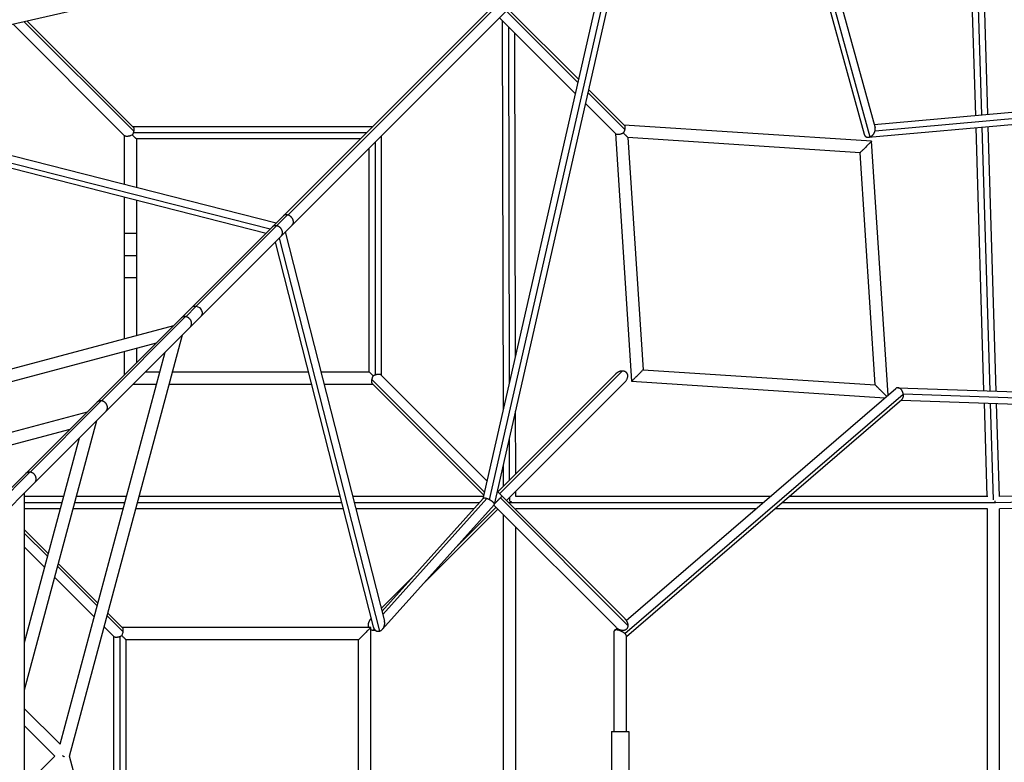
# Model space of a CAD drawing. Units: millimetres. Extents: x -7312 to 7312, y -7312 to 7312.
# Drawn here: x 480 to 2249, y -11 to 1322 of the extents above; entities that cross this region are included whole.
import ezdxf

# ---------------------------------------------------------------- set-up
doc = ezdxf.new("R2010")
doc.units = ezdxf.units.MM
doc.header["$LTSCALE"] = 20
doc.layers.add('2d', color=230, linetype='Continuous')

msp = doc.modelspace()

# ---------------------------------------------------------------- linework, layer by layer
at = {"layer": '2d'}
for p, q in [((1803.6, 1819.9), (371.5, 387.8)), ((1828.3, 1812), (2016.5, 1128.3)), ((1810.4, 1794.1), (1997, 1116.4)), ((1817.4, 1801.1), (2007.2, 1111.7)), ((1594.7, 1604.5), (961.7, 971.5)), ((1603, 1586.7), (949.8, 933.5)), ((1542.7, 1559), (462.1, 1312.6)), ((1324.2, 460.1), (1574.5, 1558.2)), ((1332.8, 451.9), (1588.2, 1571.9)), ((1312.6, 462.1), (1559, 1542.7)), ((2208.2, 1151.4), (2202.4, 1344.8)), ((1482.9, 1209.3), (1354.2, 1338)), ((1484.2, 1214.6), (1357.5, 1341.3)), ((2197.2, 1150.4), (2191.6, 1335.9)), ((2219.1, 1152.4), (2213.6, 1336.6)), ((668.6, 1113.8), (468.4, 1314)), ((685, 1122), (488.4, 1318.6)), ((684.2, 1129.4), (493.7, 1319.8)), ((1478.4, 1189.3), (1342, 1325.7)), ((1349, 621.6), (1347.4, 1320.2)), ((1359.9, 669.4), (1358.5, 1309.2)), ((1370.8, 717.2), (1369.5, 1298.2)), ((2014.9, 1134.1), (3204.6, 1240.6)), ((2016.5, 1122.6), (3219, 1230.2)), ((2004.6, 1111.1), (3219.9, 1219.8)), ((1566.9, 1125.3), (1501.3, 1190.9)), ((1566.2, 1132.5), (1502.5, 1196.2)), ((1550.7, 1117), (1496.8, 1170.9)), ((242.3, 1135.4), (941, 957.3)), ((2010.2, 1103.9), (1565.7, 1133.1)), ((224.3, 1126.3), (930.1, 946.4)), ((231.9, 1115.3), (922.9, 939.2)), ((668, 1114.4), (668, 1026.9)), ((1113.7, 1130), (683.5, 1130)), ((1102.7, 1119), (684.2, 1119)), ((1550.1, 1117.6), (1579.3, 673)), ((1550.7, 1117), (1550.7, 1117)), ((2212, 656.1), (2197.9, 1128.4)), ((2223.1, 655.7), (2208.9, 1129.4)), ((2234.1, 655.3), (2219.8, 1130.4)), ((690, 1108), (690, 1021.3)), ((1091.7, 1108), (690, 1108)), ((1119, 684.2), (1119, 1102.7)), ((1130, 683.5), (1130, 1113.7)), ((1572.6, 1110.6), (1600, 693.7)), ((1989.5, 1083.2), (1572.6, 1110.6)), ((2040.1, 648.3), (2010.2, 1103.9)), ((1108, 690), (1108, 1091.7)), ((2016.9, 666.3), (1989.5, 1083.2)), ((668, 1004.2), (668, 899.1)), ((690, 998.6), (690, 899.1)), ((961.2, 971.6), (941.7, 952.1)), ((668, 939.1), (690, 939.1)), ((941.6, 952.1), (797.3, 807.8)), ((957.3, 941), (1135.4, 242.3)), ((949.8, 933.5), (805.4, 789.1)), ((939.2, 922.9), (1115.3, 231.9)), ((946.4, 930.1), (1126.3, 224.3)), ((668, 899.1), (690, 899.1)), ((668, 899), (668, 749)), ((668, 899), (690, 899)), ((690, 899), (690, 754.9)), ((668, 859), (690, 859)), ((797.3, 807.8), (778.4, 788.9)), ((778.2, 789), (627, 637.8)), ((805.4, 789.1), (786.4, 770.2)), ((756.4, 772.7), (0, 570)), ((786.4, 770.2), (506.9, 490.6)), ((570, 0), (772.7, 756.4)), ((725.3, 741.6), (21.2, 552.9)), ((552.9, 21.2), (741.6, 725.3)), ((668, 726.2), (668, 684.2)), ((690, 732.1), (690, 706.2)), ((706.2, 690), (732.1, 690)), ((754.9, 690), (998.6, 690)), ((1021.3, 690), (1108, 690)), ((1562.9, 691.9), (1342.3, 471.3)), ((1600, 693.7), (2016.9, 666.3)), ((1315.3, 473.7), (1112.9, 676)), ((1319.8, 493.7), (1129.4, 684.2)), ((1551.2, 686.8), (1339, 474.5)), ((1579.3, 673), (2034.2, 643.1)), ((684.2, 668), (726.2, 668)), ((749, 668), (1004.2, 668)), ((1026.9, 668), (1114.4, 668)), ((1314, 468.4), (1113.8, 668.6)), ((1566.8, 671.2), (1354.5, 459)), ((1569.4, 243.6), (2054, 660.2)), ((2057.5, 661.4), (3124.2, 624.4)), ((626.8, 637.8), (498.8, 509.8)), ((1567.2, 220), (2067.2, 649.8)), ((1569.8, 214.9), (2064.8, 640.5)), ((2063.3, 639.2), (3105.3, 603)), ((2067.1, 650.3), (3122.2, 613.7)), ((1371.2, 506.8), (1371, 619.1)), ((2217.8, 466), (2212.7, 634)), ((2229, 460.2), (2223.8, 633.6)), ((2239.8, 466.1), (2234.7, 633.3)), ((118.1, 488.5), (601.9, 618.1)), ((618.1, 601.9), (488.5, 118.1)), ((203.1, 488.5), (570.8, 587)), ((587, 570.8), (488.5, 203.1)), ((1360.2, 495.8), (1360.1, 571.4)), ((1349.3, 484.8), (1349.2, 523.5)), ((498.7, 509.8), (379.7, 390.8)), ((506.9, 490.6), (71.4, 55.1)), ((488.5, 472.2), (488.5, -472.2)), ((559, 466), (488.5, 466)), ((672.1, 466), (581.7, 466)), ((1055.6, 466), (694.9, 466)), ((1313.5, 466), (1078.3, 466)), ((1130.9, 259.8), (1312.8, 462.3)), ((1132.4, 254), (1319.3, 462.2)), ((1566.8, 246.8), (1338.2, 475.3)), ((1572.5, 234.5), (1343.5, 463.5)), ((1360.3, 457.4), (1360.3, 464.7)), ((1371.3, 465.8), (1371.3, 475.7)), ((1828.1, 466), (1371.3, 466)), ((2219.1, 466), (1861.8, 466)), ((3100.3, 464.5), (2231.5, 455)), ((3089.1, 475.4), (2239.7, 466.1)), ((556, 455), (488.5, 455)), ((553.1, 444), (488.5, 444)), ((666.2, 444), (575.8, 444)), ((669.1, 455), (578.8, 455)), ((1061.2, 444), (689, 444)), ((1058.4, 455), (691.9, 455)), ((1306.2, 455), (1081.1, 455)), ((1296.4, 444), (1084, 444)), ((1131.8, 227.8), (1332.6, 451.4)), ((1339, 443.4), (1206, 310.5)), ((1335.7, 446.7), (1263.9, 375)), ((1551.2, 231.2), (1331.8, 450.6)), ((1334.5, 454.5), (1333.6, 455.4)), ((1815.3, 455), (1358.5, 455)), ((1371.3, 442.2), (1371.3, 444.5)), ((1802.5, 444), (1371.3, 444)), ((2218.6, 444), (1836.2, 444)), ((2231.5, 455), (1849, 455)), ((2218.1, -444), (2218.1, 444)), ((3108.8, 453.6), (2240.1, 444.1)), ((2240.1, -444.2), (2240.1, 444.2)), ((1349.3, -433.1), (1349.3, 433.1)), ((488.5, 407.1), (531.6, 363.9)), ((1371.3, -411.1), (1371.3, 411.1)), ((488.5, 400.5), (530.2, 358.8)), ((488.5, 375.9), (525, 339.4)), ((548.2, 340.8), (619.4, 269.5)), ((549.6, 346), (620.8, 274.7)), ((543, 321.4), (614.3, 250.2)), ((1190.1, 325.6), (1129.5, 265.1)), ((637.4, 251.6), (666, 222.9)), ((638.8, 256.8), (665.2, 230.3)), ((632.2, 232.2), (649.6, 214.8)), ((1111, 231), (664.6, 231)), ((1111, -231), (1111, 231)), ((1111.5, 247), (1111.2, 246.8)), ((649, 215.4), (649, -215.4)), ((660, 214.8), (660, -214.7)), ((1117, 228), (1115.1, 226.1)), ((1547.8, 43.9), (1547.8, 224.2)), ((1548.4, 225.6), (1553, 229.6)), ((1569.8, 43.9), (1569.8, 215.8)), ((1089, 209), (671, 209)), ((671, 209), (671, -209)), ((1089, -209), (1089, 209)), ((552.9, 21.2), (488.5, 85.7)), ((543.1, 0), (488.5, 54.6)), ((1543.3, 43.9), (1574.3, 43.9)), ((1543.3, 43.9), (1543.3, -46.1)), ((1574.3, 43.9), (1574.3, -46.1)), ((488.5, -54.6), (543.1, 0)), ((772.7, -756.4), (570, 0))]:
    msp.add_line(p, q, dxfattribs=at)
at = {"layer": '2d', "extrusion": (0, 0, -1)}
for start_param, end_param in [(0, 0.870151), (0.870151, 3.141593)]:
    msp.add_ellipse((797.3, 797.3), major_axis=(-8.13, 8.13), ratio=0.843391, start_param=start_param, end_param=end_param, dxfattribs=at)
at = {"layer": '2d'}
for points, weights in [([(1566.2, 1132.5), (1566.8, 1132), (1567.1, 1131.2), (1567.2, 1130.1)], [0.966812387048, 0.962555408065, 0.973617945715, 1]), ([(684.2, 1119), (683.7, 1117.7), (683.2, 1116.4), (682.6, 1115.1)], [1, 0.98937079033, 0.98937079033, 1]), ([(684.2, 1129.4), (685.4, 1128.1), (685.7, 1125.4), (685, 1122)], [0.919361830934, 0.874119042106, 0.900998431795, 1]), ([(685, 1122), (684.8, 1121), (684.5, 1120), (684.2, 1119)], [1, 0.993681906167, 0.993681906167, 1]), ([(1550.9, 1116.8), (1550.9, 1116.8), (1550.9, 1116.8), (1550.9, 1116.8)], [0.870552614929, 0.870559207989, 0.870565801406, 0.870572395181]), ([(1566.9, 1125.3), (1566.4, 1123.1), (1565.5, 1120.8), (1564.3, 1118.6)], [1, 0.966625780997, 0.966625780997, 1]), ([(1567.2, 1130.1), (1567.1, 1130.1), (1567, 1130), (1566.8, 1129.9)], [1, 0.999406487971, 0.999406487971, 1]), ([(1566.8, 1129.9), (1567.2, 1129.9), (1567.6, 1129.8), (1568, 1129.7)], [1, 0.998490660799, 0.998490660799, 1]), ([(1567.3, 1129), (1567.3, 1127.9), (1567.2, 1126.7), (1566.9, 1125.3)], [1, 0.987406324938, 0.987406324938, 1]), ([(1997, 1116.4), (1998.3, 1111.6), (2002.4, 1110), (2007.2, 1111.7)], [0.828790696828, 0.749713829814, 0.806783597538, 1]), ([(2007.2, 1111.7), (2011.8, 1113.4), (2015.3, 1117.5), (2016.5, 1122.6)], [1, 0.872240663753, 0.872240663753, 1]), ([(2016.5, 1122.6), (2017, 1124.5), (2017, 1126.5), (2016.5, 1128.3)], [1, 0.919007801918, 0.861938034194, 0.828790696828]), ([(2010.2, 1103.9), (2010.2, 1103.9), (1989.5, 1083.2), (1989.5, 1083.2)], [1, 0.333333333333, 0.333333333333, 1]), ([(961.2, 971.6), (958.4, 972.2), (955.4, 971.7), (953.3, 969.6)], [1, 0.790275370176, 0.648120271332, 0.573534703469]), ([(961.7, 971.5), (961.5, 971.5), (961.4, 971.5), (961.2, 971.6)], [1, 0.999814725966, 0.999814725966, 1]), ([(969.6, 953.3), (976.6, 960.3), (970.1, 969.4), (961.7, 971.5)], [0.573534703469, 0.416619025382, 0.558774124226, 1]), ([(941.6, 952.1), (938.8, 952.6), (935.8, 952), (933.5, 949.8)], [1, 0.789074136441, 0.645165908048, 0.568275314819]), ([(941.7, 952.1), (941.7, 952.1), (941.6, 952.1), (941.6, 952.1)], [1, 0.999994053724, 0.999994053724, 1]), ([(949.8, 933.5), (957.5, 941.2), (950.5, 950.5), (941.7, 952.1)], [0.568275314819, 0.403166697894, 0.547074926288, 1]), ([(778.2, 789), (775.3, 789.3), (772.4, 788.7), (770.2, 786.4)], [1, 0.795441230792, 0.654499317276, 0.577174259452]), ([(778.4, 788.9), (778.3, 788.9), (778.2, 789), (778.2, 789)], [1, 0.999940430865, 0.999940430865, 1]), ([(786.4, 770.2), (794.4, 778.1), (787.5, 787.5), (778.4, 788.9)], [0.577174259452, 0.405862089211, 0.546804002728, 1]), ([(1551.2, 686.8), (1554.7, 690.2), (1558.7, 691.8), (1562.1, 691.9)], [0.572607905007, 0.645635532667, 0.788099564331, 1]), ([(1562.1, 691.9), (1562.4, 691.9), (1562.6, 691.9), (1562.9, 691.9)], [1, 0.999699753802, 0.999699753802, 1]), ([(1562.9, 691.9), (1572.6, 691.5), (1577.6, 682.1), (1566.8, 671.2)], [1, 0.565239721014, 0.422775689349, 0.572607905007]), ([(1579.3, 673), (1579.3, 673), (1600, 693.7), (1600, 693.7)], [1, 0.333399749405, 0.333399749405, 1]), ([(1119, 684.2), (1117.7, 683.7), (1116.4, 683.2), (1115.1, 682.6)], [1, 0.98937079033, 0.98937079033, 1]), ([(1129.4, 684.2), (1127.7, 685.8), (1123.7, 685.7), (1119, 684.2)], [0.896053051084, 0.813948006176, 0.848596989148, 1]), ([(2037.3, 645.9), (2027.4, 655.8), (2016.9, 666.3), (2016.9, 666.3)], [0.594685331101, 0.386505978497, 0.52161086813, 1]), ([(2067.1, 650.3), (2065.6, 658.2), (2059.6, 665), (2054, 660.2)], [1, 0.590013838457, 0.43848441814, 0.545411739051]), ([(626.8, 637.8), (624, 638.1), (621, 637.3), (618.8, 635)], [1, 0.797707441977, 0.657290382812, 0.578748822504]), ([(627, 637.8), (626.9, 637.8), (626.9, 637.8), (626.8, 637.8)], [1, 0.999978917595, 0.999978917595, 1]), ([(635, 618.8), (643.5, 627.3), (636.4, 636.8), (627, 637.8)], [0.578748822504, 0.400510664846, 0.540927724012, 1]), ([(2064.8, 640.5), (2067.2, 642.5), (2067.8, 646.2), (2067.2, 649.8)], [0.545411739051, 0.608101668812, 0.759631089128, 1]), ([(2067.2, 649.8), (2067.2, 650), (2067.1, 650.1), (2067.1, 650.3)], [1, 0.999800419045, 0.999800419045, 1]), ([(498.7, 509.8), (495.9, 510), (492.9, 509.2), (490.6, 506.9)], [1, 0.797759337111, 0.657008070755, 0.577746200933]), ([(498.8, 509.8), (498.8, 509.8), (498.7, 509.8), (498.7, 509.8)], [1, 0.999998333974, 0.999998333974, 1]), ([(506.9, 490.6), (515.7, 499.4), (508.3, 509), (498.8, 509.8)], [0.577746200933, 0.396313154256, 0.537064420612, 1]), ([(1319.3, 462.2), (1316.3, 463.1), (1313.7, 463.3), (1312.8, 462.3)], [1, 0.803209381213, 0.682973093249, 0.639291136109]), ([(1324.2, 460.1), (1322.5, 461), (1320.8, 461.7), (1319.3, 462.2)], [1, 0.980317808679, 0.980317808679, 1]), ([(1332.6, 451.4), (1334.3, 453.3), (1329.9, 457.2), (1324.2, 460.1)], [0.639291136109, 0.570684222285, 0.690920510249, 1]), ([(1343.5, 463.5), (1340.7, 460.7), (1337.3, 457.3), (1334.5, 454.5)], [1, 0.877680127808, 0.877680127808, 1]), ([(1346.8, 466.8), (1346.8, 466.8), (1345.5, 465.5), (1343.5, 463.5)], [0.788658438808, 0.788663595026, 0.859110782089, 1]), ([(1334.5, 454.5), (1334, 454), (1333.5, 453.5), (1333.1, 453.1)], [1, 0.961006336139, 0.927408579066, 0.899206728779]), ([(1362.1, 455.7), (1361.7, 455.7), (1361.2, 455.7), (1360.8, 455.7)], [0.942398198897, 0.954868368528, 0.968651606082, 0.983747911559]), ([(1362.5, 457.4), (1362.5, 456.6), (1362.5, 455.8), (1362.5, 455)], [0.822161948727, 0.874953278505, 0.934232628929, 1]), ([(1362.5, 455), (1362.5, 454.6), (1362.5, 454.3), (1362.5, 453.9)], [1, 0.968112251283, 0.937749745343, 0.90891248218]), ([(1364.2, 455.6), (1363.8, 455.6), (1363.4, 455.6), (1363, 455.6)], [0.893541527586, 0.901129702117, 0.90979845533, 0.919547787226]), ([(2231.3, 456.1), (2231.4, 456.1), (2231.5, 456.1), (2231.7, 456.1)], [0.931578336526, 0.928251377107, 0.925031522819, 0.921918773661]), ([(2231.4, 458.1), (2231.4, 457.5), (2231.5, 456.9), (2231.5, 456.3)], [0.783450634544, 0.817632786725, 0.854908969634, 0.895279183272]), ([(2231.5, 455.9), (2231.5, 455.6), (2231.5, 455.3), (2231.5, 455)], [0.924715976954, 0.948786939334, 0.973881613683, 1]), ([(2231.5, 455), (2231.5, 455), (2231.5, 455), (2231.5, 455)], [1, 0.999999933626, 0.999999933626, 1]), ([(2231.5, 455), (2231.5, 454.7), (2231.5, 454.4), (2231.5, 454.1)], [1, 0.973881613683, 0.948786939334, 0.924715976954]), ([(1111, 231), (1111, 231), (1089, 209), (1089, 209)], [1, 0.333333333333, 0.333333333333, 1]), ([(1111.2, 246.8), (1106.3, 241.9), (1104.8, 235.8), (1107.1, 231)], [0.572621703447, 0.494131502282, 0.495861264519, 0.57781099016]), ([(1115.3, 231.9), (1116.4, 227.6), (1119, 225.1), (1122.1, 224.3)], [0.626302999997, 0.676724883165, 0.801290549833, 1]), ([(1126.3, 224.3), (1132.7, 226), (1137.7, 233.2), (1135.4, 242.3)], [1, 0.666157107652, 0.541591440984, 0.626302999997]), ([(1572.5, 234.5), (1572.5, 224.5), (1563, 219.4), (1551.2, 231.2)], [1, 0.560721469818, 0.410891380254, 0.550509731309]), ([(1566.8, 246.8), (1570.8, 242.7), (1572.5, 238.2), (1572.5, 234.5)], [0.550509731309, 0.622781773952, 0.772611863516, 1]), ([(649.6, 214.8), (651.3, 213.2), (655.3, 213.2), (660, 214.8)], [0.896063250348, 0.813954885864, 0.848600469082, 1]), ([(660, 214.8), (661.3, 215.3), (662.6, 215.8), (663.9, 216.4)], [1, 0.989370621978, 0.989370621978, 1]), ([(1111, 227.1), (1112.3, 226.5), (1113.7, 226.2), (1115.1, 226.1)], [0.745327648351, 0.814594007515, 0.899484791398, 1]), ([(1115.1, 226.1), (1115.3, 226.1), (1115.6, 226.1), (1115.8, 226.1)], [1, 0.999698995299, 0.999698995299, 1]), ([(1115.8, 226.1), (1116.6, 226.1), (1117.5, 226.2), (1118.4, 226.4)], [1, 0.941063037427, 0.887497827161, 0.839304369204]), ([(1122.1, 224.3), (1123.4, 224), (1124.9, 224), (1126.3, 224.3)], [1, 0.986370692526, 0.986370692526, 1]), ([(1567.2, 220), (1559.3, 227.2), (1547.8, 229.7), (1547.8, 224.2)], [1, 0.561306356749, 0.561306356749, 1]), ([(1569.8, 215.8), (1569.8, 217), (1568.9, 218.5), (1567.2, 220)], [1, 0.959809785436, 0.959809785436, 1]), ([(557.2, 0.8), (558.3, 0.2), (559.5, -0.5), (560.5, -1.1)], [0.502449173495, 0.49850468853, 0.499324758324, 0.504909382877])]:
    msp.add_rational_spline(points, weights, degree=3, dxfattribs=at)
for points, knots in [([(682.6, 1115.1), (681.8, 1114.8), (681, 1114.4), (679.7, 1113.9), (679.3, 1113.8), (678.4, 1113.5), (678, 1113.4), (677.1, 1113.2), (676.7, 1113.1), (676, 1112.9), (675.8, 1112.9), (675.4, 1112.8), (675.2, 1112.8), (674.1, 1112.6), (673.4, 1112.6), (672.4, 1112.6), (672.2, 1112.6), (671.9, 1112.6), (671.7, 1112.6), (671.2, 1112.7), (670.9, 1112.7), (670.3, 1112.9), (670.1, 1112.9), (669.6, 1113.1), (669.3, 1113.2), (669, 1113.5), (668.8, 1113.6), (668.6, 1113.8), (668.6, 1113.8), (668.6, 1113.8)], [0.05842723, 0.05842723, 0.05842723, 0.05842723, 0.06115441, 0.06115441, 0.062518, 0.062518, 0.06388159, 0.06388159, 0.06524518, 0.06524518, 0.06592698, 0.06592698, 0.06660877, 0.06660877, 0.06933595, 0.06933595, 0.07001775, 0.07001775, 0.07069954, 0.07069954, 0.07206313, 0.07206313, 0.07342672, 0.07342672, 0.07479031, 0.07479031, 0.0761539, 0.0761539, 0.07616324, 0.07616324, 0.07616324, 0.07616324]), ([(690, 1108), (690, 1108), (689.9, 1108), (689.8, 1108.2), (689.7, 1108.3), (689.5, 1108.4), (689.4, 1108.5), (689.1, 1108.8), (688.8, 1109.1), (688.2, 1109.7), (687.9, 1110), (687.2, 1110.7), (686.8, 1111), (686.1, 1111.8), (685.7, 1112.2), (684.8, 1113), (684.4, 1113.4), (683.5, 1114.3), (683, 1114.7), (682.6, 1115.1)], [0.02027777, 0.02027777, 0.02027777, 0.02027777, 0.02215546, 0.02215546, 0.02314307, 0.02314307, 0.02413068, 0.02413068, 0.02610591, 0.02610591, 0.02808114, 0.02808114, 0.03005637, 0.03005637, 0.03203159, 0.03203159, 0.03400682, 0.03400682, 0.03598205, 0.03598205, 0.03598205, 0.03598205]), ([(1564.3, 1118.6), (1563.9, 1118.4), (1563.5, 1118.2), (1562.7, 1117.9), (1562.3, 1117.7), (1561.5, 1117.4), (1561.1, 1117.2), (1560.5, 1117), (1560.3, 1116.9), (1559.9, 1116.8), (1559.6, 1116.7), (1558.6, 1116.4), (1557.8, 1116.2), (1556.5, 1116), (1556.1, 1116), (1555.4, 1115.9), (1555, 1115.9), (1554.3, 1115.8), (1554, 1115.9), (1553.3, 1115.9), (1553, 1116), (1552.4, 1116.1), (1552.2, 1116.1), (1551.7, 1116.3), (1551.5, 1116.4), (1551.1, 1116.7), (1550.9, 1116.8), (1550.7, 1117)], [0.06140696, 0.06140696, 0.06140696, 0.06140696, 0.0627279, 0.0627279, 0.06404885, 0.06404885, 0.06536979, 0.06536979, 0.06603026, 0.06603026, 0.06669074, 0.06669074, 0.06933263, 0.06933263, 0.07065357, 0.07065357, 0.07197451, 0.07197451, 0.07329546, 0.07329546, 0.0746164, 0.0746164, 0.07593735, 0.07593735, 0.07725829, 0.07725829, 0.07879755, 0.07879755, 0.07879755, 0.07879755]), ([(1572.6, 1110.6), (1572.6, 1110.6), (1572.5, 1110.7), (1572.3, 1110.9), (1572.2, 1111), (1572, 1111.2), (1571.9, 1111.3), (1571.6, 1111.5), (1571.5, 1111.7), (1571.2, 1112), (1571, 1112.1), (1570.5, 1112.6), (1570.2, 1113), (1569.6, 1113.6), (1569.4, 1113.8), (1569, 1114.2), (1568.7, 1114.4), (1568.1, 1115), (1567.7, 1115.4), (1566.7, 1116.3), (1566.3, 1116.8), (1565.3, 1117.7), (1564.8, 1118.1), (1564.3, 1118.6)], [0, 0, 0, 0, 0.00208189, 0.00208189, 0.00312284, 0.00312284, 0.00416379, 0.00416379, 0.00520473, 0.00520473, 0.00624568, 0.00624568, 0.00832757, 0.00832757, 0.00936852, 0.00936852, 0.01040946, 0.01040946, 0.01249136, 0.01249136, 0.01457325, 0.01457325, 0.01665514, 0.01665514, 0.01665514, 0.01665514]), ([(1115.1, 682.6), (1114.7, 683), (1114.3, 683.5), (1113.4, 684.4), (1113, 684.8), (1112.2, 685.6), (1111.8, 686.1), (1111, 686.8), (1110.7, 687.2), (1110, 687.9), (1109.7, 688.2), (1109.2, 688.7), (1109.1, 688.8), (1108.8, 689.1), (1108.7, 689.2), (1108.5, 689.4), (1108.4, 689.5), (1108.3, 689.7), (1108.2, 689.7), (1108.1, 689.9), (1108, 689.9), (1108, 690), (1108, 690), (1108, 690), (1108, 690), (1108, 690), (1108, 690), (1108, 690)], [0.14357966, 0.14357966, 0.14357966, 0.14357966, 0.14551302, 0.14551302, 0.14744638, 0.14744638, 0.14937974, 0.14937974, 0.1513131, 0.1513131, 0.15324646, 0.15324646, 0.15421314, 0.15421314, 0.15517982, 0.15517982, 0.1561465, 0.1561465, 0.15711318, 0.15711318, 0.15807986, 0.15807986, 0.1585632, 0.1585632, 0.15880487, 0.15880487, 0.15895149, 0.15895149, 0.15895149, 0.15895149]), ([(1113.8, 668.6), (1113.6, 668.8), (1113.5, 669), (1113.2, 669.4), (1113, 669.8), (1112.9, 670.3), (1112.8, 670.5), (1112.7, 670.9), (1112.7, 671.1), (1112.6, 671.8), (1112.6, 672.2), (1112.6, 673), (1112.6, 673.3), (1112.6, 673.8), (1112.6, 674.1), (1112.7, 674.9), (1112.8, 675.5), (1112.9, 676)], [0.03295597, 0.03295597, 0.03295597, 0.03295597, 0.03440434, 0.03440434, 0.03625365, 0.03625365, 0.0371783, 0.0371783, 0.03810295, 0.03810295, 0.03995226, 0.03995226, 0.04087692, 0.04087692, 0.04180157, 0.04180157, 0.04365088, 0.04365088, 0.04365088, 0.04365088]), ([(1112.9, 676), (1113, 676.6), (1113.2, 677.2), (1113.4, 678), (1113.5, 678.3), (1113.7, 678.8), (1113.7, 679.1), (1114, 679.9), (1114.2, 680.5), (1114.6, 681.3), (1114.7, 681.5), (1114.9, 682), (1115, 682.3), (1115.1, 682.6)], [0.043650883, 0.043650883, 0.043650883, 0.043650883, 0.045396981, 0.045396981, 0.046270031, 0.046270031, 0.04714308, 0.04714308, 0.048889178, 0.048889178, 0.049762228, 0.049762228, 0.050635277, 0.050635277, 0.050635277, 0.050635277]), ([(666, 222.9), (666.2, 223.5), (666.2, 224.1), (666.3, 224.9), (666.4, 225.2), (666.4, 225.7), (666.4, 226), (666.4, 226.7), (666.4, 227.2), (666.3, 227.9), (666.2, 228.1), (666.2, 228.5), (666.1, 228.7), (665.9, 229.2), (665.8, 229.5), (665.6, 229.9), (665.5, 230.1), (665.3, 230.2), (665.3, 230.3), (665.2, 230.3)], [0.0261626, 0.0261626, 0.0261626, 0.0261626, 0.02798019, 0.02798019, 0.02888899, 0.02888899, 0.02979779, 0.02979779, 0.03161538, 0.03161538, 0.03252418, 0.03252418, 0.03343297, 0.03343297, 0.03525056, 0.03525056, 0.03615936, 0.03615936, 0.03668449, 0.03668449, 0.03668449, 0.03668449]), ([(663.9, 216.4), (664.1, 216.9), (664.3, 217.4), (664.8, 218.5), (665, 219.1), (665.3, 220.1), (665.5, 220.7), (665.8, 221.8), (665.9, 222.4), (666, 222.9)], [0.019249248, 0.019249248, 0.019249248, 0.019249248, 0.020977586, 0.020977586, 0.022705925, 0.022705925, 0.024434263, 0.024434263, 0.026162602, 0.026162602, 0.026162602, 0.026162602]), ([(671, 209), (671, 209), (671, 209.1), (670.7, 209.3), (670.6, 209.5), (670.1, 209.9), (669.9, 210.2), (669.3, 210.7), (669, 211.1), (668.3, 211.8), (668, 212.1), (667.2, 212.9), (666.8, 213.3), (666, 214.2), (665.6, 214.6), (664.7, 215.5), (664.3, 216), (663.9, 216.4)], [0, 0, 0, 0, 0.00196194, 0.00196194, 0.00392389, 0.00392389, 0.00588583, 0.00588583, 0.00784778, 0.00784778, 0.00980972, 0.00980972, 0.01177167, 0.01177167, 0.01373361, 0.01373361, 0.01569555, 0.01569555, 0.01569555, 0.01569555]), ([(666.5, 213.6), (666.5, 213.7), (666.4, 213.7), (666, 214.2), (665.6, 214.6), (664.7, 215.5), (664.3, 216), (663.9, 216.4)], [0.011604332, 0.011604332, 0.011604332, 0.011604332, 0.011771666, 0.011771666, 0.01373361, 0.01373361, 0.015695555, 0.015695555, 0.015695555, 0.015695555]), ([(670.1, 210), (669.9, 210.1), (669.8, 210.3), (669.3, 210.7), (669, 211.1), (668.3, 211.8), (668, 212.1), (667.4, 212.7), (667.2, 213), (666.9, 213.2)], [0.004779439, 0.004779439, 0.004779439, 0.004779439, 0.005885833, 0.005885833, 0.007847777, 0.007847777, 0.009809722, 0.009809722, 0.010861068, 0.010861068, 0.010861068, 0.010861068]), ([(671, 209), (671, 209), (671, 209.1), (670.8, 209.2), (670.8, 209.2), (670.8, 209.2)], [0, 0, 0, 0, 0.001961944, 0.001961944, 0.002133703, 0.002133703, 0.002133703, 0.002133703])]:
    msp.add_open_spline(points, degree=3, knots=knots, dxfattribs=at)
for points in [[(1566.8, 1129.9), (1566.9, 1129.8), (1567.1, 1129.5), (1567.2, 1129.2), (1567.3, 1129)], [(1568, 1129.7), (1567.9, 1129.8), (1567.6, 1129.9), (1567.4, 1130), (1567.2, 1130.1)], [(1567.3, 1129), (1567.4, 1129.2), (1567.7, 1129.4), (1567.9, 1129.6), (1568, 1129.7)], [(1344.1, 469.4), (1344.1, 469.4), (1344.1, 469.4), (1344.1, 469.4)], [(1333.7, 448.7), (1333.7, 448.7), (1333.7, 448.7), (1333.7, 448.7)], [(649.6, 214.8), (649.6, 214.8), (649.6, 214.8), (649.6, 214.8)]]:
    msp.add_open_spline(points, degree=3, dxfattribs=at)

doc.saveas('drawing.dxf')
